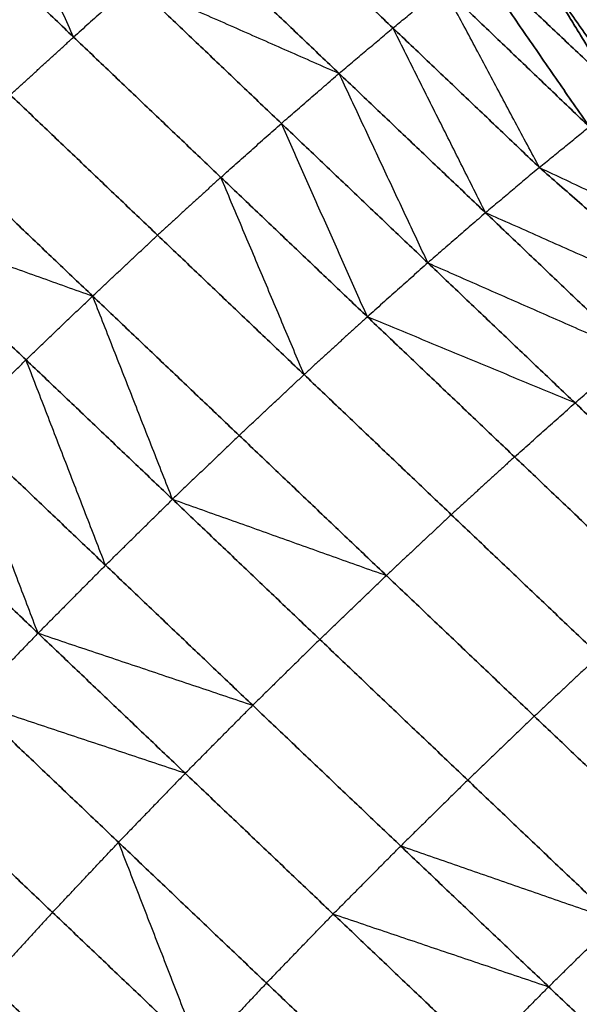
# Model space of a CAD drawing. Units: millimetres. Extents: x -3088 to 2921, y -6694 to 6841.
# Drawn here: x -732 to -529, y -4399 to -4042 of the extents above; entities that cross this region are included whole.
import ezdxf

# ---------------------------------------------------------------- set-up
doc = ezdxf.new("R2010")
doc.units = ezdxf.units.MM
doc.layers.add('Widoczne (ISO)', color=7, linetype='Continuous', lineweight=35)
doc.layers.add('Widoczne wąskie (ISO)', color=7, linetype='Continuous', lineweight=25)

msp = doc.modelspace()

# ---------------------------------------------------------------- linework, layer by layer
at = {"layer": 'Widoczne (ISO)'}
for points in [[(-649.88, -3994.1), (-596.46, -4045.01)], [(-766.01, -3997.09), (-712.3, -4048.32)], [(-616, -4061.49), (-669.43, -4010.59)], [(-525.2, -4080.85), (-570.98, -4014.53)], [(-517.73, -4064.99), (-570.98, -4014.53)], [(-543.06, -4023.73), (-517.73, -4064.99)], [(-543.06, -4023.73), (-521.39, -4054.78)], [(-636.93, -4079.65), (-690.36, -4028.75)], [(-525.2, -4080.85), (-578.24, -4030.13)], [(-543.32, -4095.62), (-596.46, -4045.01)], [(-712.3, -4048.32), (-658.87, -4099.22)], [(-616, -4061.49), (-562.84, -4112.06)], [(-681.83, -4120.2), (-735.26, -4069.29)], [(-583.78, -4130.24), (-636.93, -4079.65)], [(-758.82, -4091.37), (-705.39, -4142.28)], [(-484.97, -4146.68), (-543.32, -4095.62)], [(-658.87, -4099.22), (-605.72, -4149.81)], [(-562.84, -4112.06), (-509.46, -4162.93)], [(-729.55, -4165.45), (-782.98, -4114.54)], [(-628.68, -4170.79), (-681.83, -4120.2)], [(-530.37, -4181.07), (-583.78, -4130.24)], [(-705.39, -4142.28), (-652.24, -4192.86)], [(-605.72, -4149.81), (-552.31, -4200.64)], [(-676.4, -4216.03), (-729.55, -4165.45)], [(-628.68, -4170.79), (-575.27, -4221.62)], [(-476.69, -4232.15), (-530.37, -4181.07)], [(-753.87, -4189.37), (-700.72, -4239.96)], [(-598.83, -4243.69), (-652.24, -4192.86)], [(-498.63, -4251.72), (-552.31, -4200.64)], [(-725.2, -4264.63), (-778.35, -4214.04)], [(-676.4, -4216.03), (-622.99, -4266.87)], [(-575.27, -4221.62), (-521.59, -4272.7)], [(-647.31, -4290.79), (-700.72, -4239.96)], [(-598.83, -4243.69), (-545.15, -4294.77)], [(-671.79, -4315.46), (-725.2, -4264.63)], [(-569.31, -4317.94), (-622.99, -4266.87)], [(-696, -4340.51), (-749.41, -4289.68)], [(-647.31, -4290.79), (-593.63, -4341.87)], [(-545.15, -4294.77), (-491.48, -4345.84)], [(-773.36, -4315.1), (-719.94, -4365.94)], [(-618.11, -4366.54), (-671.79, -4315.46)], [(-515.63, -4369.01), (-569.31, -4317.94)], [(-696, -4340.51), (-642.32, -4391.59)], [(-593.63, -4341.87), (-539.95, -4392.94)], [(-666.26, -4417.01), (-719.94, -4365.94)], [(-564.43, -4417.61), (-618.11, -4366.54)], [(-743.22, -4391.34), (-689.54, -4442.42)], [(-588.65, -4442.66), (-642.32, -4391.59)], [(-486.29, -4444), (-539.95, -4392.94)]]:
    msp.add_open_spline(points, degree=1, dxfattribs=at)
at = {"layer": 'Widoczne wąskie (ISO)'}
for points in [[(-712.3, -4048.32), (-744.07, -3977.52)], [(-690.36, -4028.75), (-712.3, -4048.32)], [(-690.36, -4028.75), (-616, -4061.49)], [(-596.46, -4045.01), (-578.24, -4030.13)], [(-543.32, -4095.62), (-578.24, -4030.13)], [(-616, -4061.49), (-596.46, -4045.01)], [(-562.84, -4112.06), (-596.46, -4045.01)], [(-735.26, -4069.29), (-712.3, -4048.32)], [(-636.93, -4079.65), (-616, -4061.49)], [(-583.78, -4130.24), (-616, -4061.49)], [(-658.87, -4099.22), (-636.93, -4079.65)], [(-605.72, -4149.81), (-636.93, -4079.65)], [(-543.32, -4095.62), (-525.2, -4080.85)], [(-543.32, -4095.62), (-562.84, -4112.06)], [(-543.32, -4095.62), (-466.78, -4131.83)], [(-658.87, -4099.22), (-681.83, -4120.2)], [(-628.68, -4170.79), (-658.87, -4099.22)], [(-562.84, -4112.06), (-583.78, -4130.24)], [(-484.97, -4146.68), (-562.84, -4112.06)], [(-782.98, -4114.54), (-705.39, -4142.28)], [(-705.39, -4142.28), (-681.83, -4120.2)], [(-583.78, -4130.24), (-605.72, -4149.81)], [(-583.78, -4130.24), (-509.46, -4162.93)], [(-729.55, -4165.45), (-705.39, -4142.28)], [(-676.4, -4216.03), (-705.39, -4142.28)], [(-605.72, -4149.81), (-628.68, -4170.79)], [(-530.37, -4181.07), (-605.72, -4149.81)], [(-753.87, -4189.37), (-729.55, -4165.45)], [(-700.72, -4239.96), (-729.55, -4165.45)], [(-530.37, -4181.07), (-509.46, -4162.93)], [(-652.24, -4192.86), (-628.68, -4170.79)], [(-552.31, -4200.64), (-530.37, -4181.07)], [(-725.2, -4264.63), (-753.87, -4189.37)], [(-652.24, -4192.86), (-676.4, -4216.03)], [(-552.31, -4200.64), (-575.27, -4221.62)], [(-700.72, -4239.96), (-676.4, -4216.03)], [(-676.4, -4216.03), (-598.83, -4243.69)], [(-575.27, -4221.62), (-598.83, -4243.69)], [(-700.72, -4239.96), (-725.2, -4264.63)], [(-622.99, -4266.87), (-598.83, -4243.69)], [(-725.2, -4264.63), (-749.41, -4289.68)], [(-725.2, -4264.63), (-647.31, -4290.79)], [(-622.99, -4266.87), (-647.31, -4290.79)], [(-521.59, -4272.7), (-545.15, -4294.77)], [(-671.79, -4315.46), (-749.41, -4289.68)], [(-671.79, -4315.46), (-647.31, -4290.79)], [(-545.15, -4294.77), (-569.31, -4317.94)], [(-671.79, -4315.46), (-696, -4340.51)], [(-569.31, -4317.94), (-593.63, -4341.87)], [(-719.94, -4365.94), (-696, -4340.51)], [(-666.26, -4417.01), (-696, -4340.51)], [(-618.11, -4366.54), (-593.63, -4341.87)], [(-515.63, -4369.01), (-593.63, -4341.87)], [(-719.94, -4365.94), (-743.22, -4391.34)], [(-642.32, -4391.59), (-618.11, -4366.54)], [(-618.11, -4366.54), (-539.95, -4392.94)], [(-539.95, -4392.94), (-515.63, -4369.01)], [(-642.32, -4391.59), (-666.26, -4417.01)], [(-539.95, -4392.94), (-564.43, -4417.61)]]:
    msp.add_open_spline(points, degree=1, dxfattribs=at)

doc.saveas('drawing.dxf')
